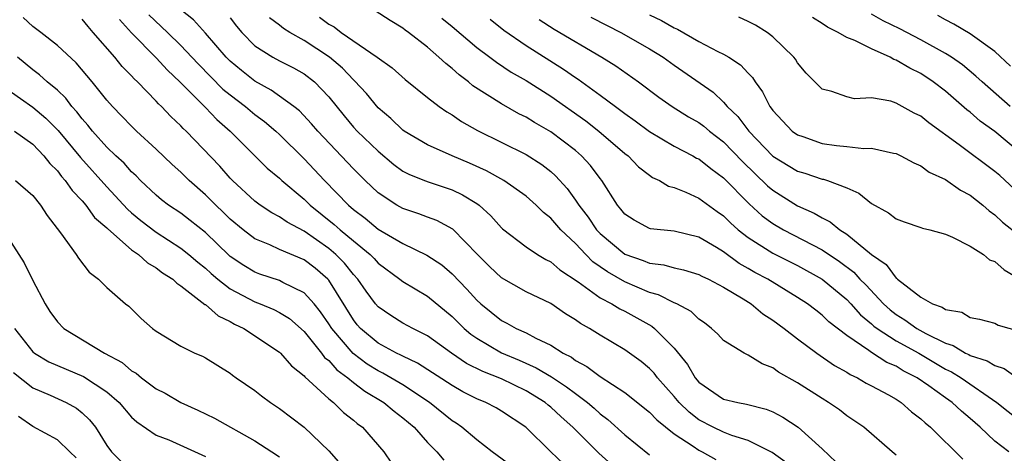
# Model space of a CAD drawing. Units: inches. Extents: x 2622000 to 2625000, y 1491000 to 1494000.
# Drawn here: x 2622074 to 2622154, y 1491761 to 1491796 of the extents above; entities that cross this region are included whole.
import ezdxf

# ---------------------------------------------------------------- set-up
doc = ezdxf.new("R2010")
doc.units = ezdxf.units.IN
doc.header["$MEASUREMENT"] = 0
doc.layers.add('LD26221491_2ft', color=212, linetype='Continuous')

msp = doc.modelspace()

# ---------------------------------------------------------------- linework, layer by layer
at = {"layer": 'LD26221491_2ft'}
for points, elevation in [([(2622084.422, 1491796.422), (2622085.93, 1491795), (2622087, 1491793.958), (2622087.907, 1491793), (2622088.426, 1491792.426), (2622090.417, 1491790.417), (2622091, 1491789.941), (2622092.252, 1491789), (2622093, 1491788.361), (2622093.781, 1491787.781), (2622094.703, 1491787), (2622095, 1491786.726), (2622097, 1491784.764), (2622098.652, 1491783), (2622100.595, 1491781), (2622101, 1491780.653), (2622101.948, 1491779.948), (2622103, 1491779.068), (2622105, 1491777.897), (2622106.956, 1491776.956), (2622108.153, 1491776.153), (2622109, 1491775.441), (2622110.195, 1491774.194), (2622111, 1491773.304), (2622111.334, 1491773), (2622113, 1491771.648), (2622113.432, 1491771.432), (2622114.185, 1491771), (2622115, 1491770.636), (2622115.785, 1491770.214), (2622117, 1491769.652), (2622118.005, 1491769), (2622118.666, 1491768.666), (2622119, 1491768.411), (2622119.921, 1491767.92), (2622121, 1491767.096), (2622123, 1491765.814), (2622125, 1491764.226), (2622125.588, 1491763.587), (2622127, 1491762.468), (2622128.53, 1491761.47), (2622129, 1491761.135), (2622129.283, 1491761), (2622130.371, 1491760.371)], 9084), ([(2622136.115, 1491760.115), (2622134.952, 1491760.952), (2622133, 1491761.918), (2622131.683, 1491762.317), (2622131, 1491762.587), (2622130.153, 1491763), (2622129, 1491763.607), (2622128.207, 1491764.207), (2622127.403, 1491765), (2622127, 1491765.477), (2622125.647, 1491767), (2622125.373, 1491767.373), (2622125, 1491767.766), (2622124.32, 1491768.32), (2622123, 1491769.268), (2622121, 1491770.453), (2622120.147, 1491771), (2622119.411, 1491771.411), (2622119, 1491771.716), (2622118.203, 1491772.203), (2622117, 1491773.019), (2622115, 1491773.983), (2622113, 1491775.105), (2622112.029, 1491776.029), (2622111.049, 1491777), (2622109.045, 1491779.045), (2622107.751, 1491779.751), (2622107, 1491780.021), (2622106.302, 1491780.302), (2622105, 1491780.726), (2622104.517, 1491781), (2622103, 1491782.008), (2622101.958, 1491783), (2622101, 1491783.953), (2622098.11, 1491787), (2622097.608, 1491787.608), (2622096.638, 1491788.638), (2622096.179, 1491789), (2622094.338, 1491790.338), (2622093, 1491791.053), (2622091.911, 1491791.912), (2622091, 1491792.665), (2622090.669, 1491793), (2622089, 1491794.94), (2622088.022, 1491796.021), (2622087, 1491796.837)], 9086), ([(2622154.138, 1491761), (2622153, 1491761.867), (2622151.819, 1491763), (2622151, 1491763.713), (2622150.288, 1491764.288), (2622149.541, 1491765), (2622149, 1491765.373), (2622147.649, 1491766.351), (2622146.709, 1491767), (2622145.576, 1491767.576), (2622145, 1491767.94), (2622144.255, 1491768.254), (2622143, 1491769.051), (2622142.796, 1491769.204), (2622141, 1491770.427), (2622139.55, 1491771.55), (2622139, 1491772.094), (2622138.477, 1491772.477), (2622137.806, 1491773), (2622137, 1491773.522), (2622134.588, 1491775), (2622133.549, 1491775.548), (2622133, 1491775.878), (2622132.272, 1491776.272), (2622131, 1491777.217), (2622130.429, 1491777.571), (2622129, 1491778.413), (2622127, 1491778.893), (2622125.08, 1491779.08), (2622125, 1491779.102), (2622123.772, 1491779.772), (2622123, 1491780.283), (2622122.689, 1491780.689), (2622122.413, 1491781), (2622121.125, 1491783), (2622121, 1491783.152), (2622120.221, 1491784.221), (2622119.499, 1491785), (2622119, 1491785.427), (2622117, 1491786.945), (2622115.692, 1491787.692), (2622115, 1491788.135), (2622114.419, 1491788.419), (2622113, 1491789.217), (2622110.684, 1491790.684), (2622110.316, 1491791), (2622109.563, 1491791.562), (2622109, 1491792.078), (2622108.477, 1491792.477), (2622107.936, 1491793), (2622107, 1491793.805), (2622105.464, 1491795), (2622105.193, 1491795.193), (2622105, 1491795.361), (2622103.975, 1491795.975), (2622102.77, 1491796.77)], 9094), ([(2622125, 1491796.42), (2622125.976, 1491795.976), (2622127, 1491795.369), (2622127.26, 1491795.26), (2622129, 1491794.263), (2622130.544, 1491793.456), (2622131, 1491793.241), (2622131.423, 1491793), (2622132.387, 1491792.387), (2622133, 1491791.699), (2622133.351, 1491791.351), (2622133.562, 1491791), (2622134.176, 1491790.176), (2622134.748, 1491789), (2622134.865, 1491788.865), (2622135, 1491788.664), (2622136.576, 1491787), (2622137, 1491786.7), (2622137.444, 1491786.557), (2622139, 1491786.004), (2622140.153, 1491785.846), (2622141, 1491785.77), (2622142.394, 1491785.606), (2622143, 1491785.628), (2622144.789, 1491785.211), (2622145, 1491785.185), (2622145.388, 1491785), (2622146.424, 1491784.424), (2622147, 1491784.188), (2622147.681, 1491783.681), (2622149, 1491783.079), (2622150.22, 1491782.22), (2622151, 1491781.8), (2622152.024, 1491781), (2622152.546, 1491780.545), (2622153, 1491780.23), (2622153.628, 1491779.628), (2622155, 1491778.529)], 9104), ([(2622154.232, 1491789), (2622151.964, 1491791), (2622151.473, 1491791.473), (2622150.373, 1491792.373), (2622149.48, 1491793), (2622149, 1491793.304), (2622147, 1491794.416), (2622145.292, 1491795.291), (2622143.948, 1491795.948), (2622143, 1491796.477)], 9110), ([(2622154.272, 1491792.272), (2622153, 1491793.448), (2622151, 1491794.904), (2622149.679, 1491795.679), (2622149, 1491796.022), (2622148.367, 1491796.367)], 9112), ([(2622118.04, 1491760.04), (2622116.994, 1491761), (2622114.967, 1491763), (2622113, 1491764.3), (2622112.567, 1491764.567), (2622111.745, 1491765), (2622111, 1491765.305), (2622109.875, 1491765.876), (2622109, 1491766.366), (2622106.193, 1491768.193), (2622105, 1491768.75), (2622104.842, 1491768.842), (2622104.503, 1491769), (2622103, 1491769.816), (2622101.58, 1491771), (2622101.308, 1491771.309), (2622101, 1491771.692), (2622099, 1491774.917), (2622098.928, 1491775), (2622097.89, 1491775.891), (2622097, 1491776.564), (2622095, 1491777.411), (2622094.225, 1491777.775), (2622093, 1491778.271), (2622092.049, 1491779), (2622091, 1491779.87), (2622090.437, 1491780.437), (2622089.835, 1491781), (2622089, 1491781.845), (2622087.671, 1491783), (2622087, 1491783.667), (2622086.297, 1491784.297), (2622085, 1491785.55), (2622083.422, 1491787), (2622083, 1491787.405), (2622082.223, 1491788.223), (2622081.455, 1491789), (2622081, 1491789.515), (2622079.829, 1491791), (2622078.531, 1491792.531), (2622077, 1491793.949), (2622075.665, 1491795), (2622075, 1491795.488), (2622074.226, 1491796.226)], 9078), ([(2622121.939, 1491759.939), (2622120.887, 1491760.887), (2622118.795, 1491763), (2622117.831, 1491763.831), (2622117, 1491764.626), (2622116.788, 1491764.788), (2622116.552, 1491765), (2622115, 1491765.953), (2622113, 1491766.918), (2622111.503, 1491767.503), (2622110.172, 1491768.171), (2622108.948, 1491769), (2622107, 1491770.406), (2622105.803, 1491771), (2622105, 1491771.446), (2622104.042, 1491772.042), (2622103, 1491772.755), (2622102.793, 1491773), (2622102.034, 1491774.034), (2622101.364, 1491775), (2622101, 1491775.391), (2622100.287, 1491776.288), (2622099.584, 1491777), (2622099, 1491777.496), (2622097, 1491778.887), (2622095.624, 1491779.624), (2622095, 1491780.063), (2622094.378, 1491780.378), (2622093.436, 1491781), (2622093, 1491781.325), (2622091.182, 1491783), (2622091, 1491783.186), (2622090.154, 1491784.154), (2622087.43, 1491787), (2622087.207, 1491787.207), (2622087, 1491787.437), (2622086.193, 1491788.193), (2622085.435, 1491789), (2622085.207, 1491789.207), (2622085, 1491789.446), (2622083.486, 1491791), (2622083.231, 1491791.231), (2622083, 1491791.496), (2622082.249, 1491792.249), (2622081.642, 1491793), (2622079.894, 1491795), (2622079.483, 1491795.483), (2622079, 1491796.087)], 9080), ([(2622082.041, 1491796.041), (2622083, 1491794.982), (2622085, 1491792.959), (2622085.932, 1491791.933), (2622086.928, 1491791), (2622089, 1491788.913), (2622089.935, 1491787.935), (2622090.997, 1491787), (2622093, 1491784.993), (2622094.011, 1491784.011), (2622095, 1491783.181), (2622095.187, 1491783), (2622097, 1491781.483), (2622097.485, 1491781), (2622099.445, 1491779.445), (2622099.929, 1491779), (2622101, 1491778.104), (2622102.358, 1491777), (2622102.678, 1491776.678), (2622103, 1491776.308), (2622104.774, 1491775), (2622105, 1491774.817), (2622107, 1491773.609), (2622109, 1491771.966), (2622109.979, 1491771), (2622110.528, 1491770.528), (2622111, 1491770.206), (2622113, 1491769.022), (2622114.43, 1491768.43), (2622115.823, 1491767.823), (2622117.069, 1491767.069), (2622118.279, 1491766.278), (2622119, 1491765.719), (2622119.984, 1491765), (2622120.53, 1491764.53), (2622121, 1491764.094), (2622121.631, 1491763.631), (2622123, 1491762.381), (2622125, 1491760.747)], 9082), ([(2622091, 1491796.182), (2622091.52, 1491795.52), (2622091.955, 1491795), (2622093, 1491793.932), (2622094.463, 1491793), (2622095, 1491792.708), (2622096.136, 1491792.136), (2622097, 1491791.652), (2622097.833, 1491791), (2622099, 1491789.785), (2622100.238, 1491788.237), (2622101, 1491787.337), (2622101.307, 1491787), (2622103, 1491785.366), (2622104.286, 1491784.286), (2622105, 1491783.77), (2622105.501, 1491783.501), (2622106.762, 1491783), (2622107.142, 1491782.858), (2622109, 1491782.244), (2622109.847, 1491781.847), (2622111, 1491781.128), (2622111.18, 1491781), (2622112.136, 1491780.136), (2622113, 1491779.151), (2622113.079, 1491779.079), (2622115, 1491777.609), (2622115.913, 1491777), (2622116.597, 1491776.597), (2622117, 1491776.402), (2622117.744, 1491775.744), (2622119.223, 1491774.777), (2622121, 1491773.499), (2622121.952, 1491773), (2622122.595, 1491772.595), (2622123, 1491772.399), (2622125.181, 1491771.181), (2622125.403, 1491771), (2622127, 1491769.401), (2622128.088, 1491768.087), (2622128.712, 1491767), (2622129, 1491766.658), (2622131, 1491765.279), (2622132.165, 1491765), (2622132.878, 1491764.878), (2622134.455, 1491764.455), (2622135, 1491764.233), (2622135.806, 1491763.806), (2622137.052, 1491763), (2622139, 1491761.248), (2622140.15, 1491760.15)], 9088), ([(2622145, 1491760.738), (2622144.671, 1491761), (2622142.393, 1491763), (2622141, 1491763.926), (2622140.397, 1491764.397), (2622139.518, 1491765), (2622139, 1491765.314), (2622137, 1491766.591), (2622135.473, 1491767.473), (2622135, 1491767.823), (2622134.144, 1491768.144), (2622133, 1491768.85), (2622132.884, 1491768.884), (2622132.672, 1491769), (2622131, 1491770.028), (2622130.536, 1491770.536), (2622130.042, 1491771), (2622129.454, 1491771.455), (2622129, 1491771.763), (2622128.379, 1491772.378), (2622127.207, 1491773), (2622127, 1491773.091), (2622125.739, 1491773.739), (2622125, 1491773.927), (2622123, 1491774.782), (2622121.59, 1491775.59), (2622120.418, 1491776.418), (2622119.836, 1491777), (2622119, 1491777.881), (2622117.81, 1491779), (2622117, 1491779.949), (2622116.408, 1491780.408), (2622115.819, 1491781), (2622115, 1491781.718), (2622113.189, 1491783), (2622111.789, 1491783.789), (2622110.413, 1491784.413), (2622109.017, 1491785), (2622107, 1491785.89), (2622105.102, 1491787), (2622105, 1491787.072), (2622104.021, 1491788.021), (2622103, 1491788.888), (2622102.051, 1491790.051), (2622101.092, 1491791.092), (2622101, 1491791.162), (2622100.102, 1491792.102), (2622099.054, 1491793), (2622097, 1491794.353), (2622095.854, 1491795), (2622095.323, 1491795.323), (2622095, 1491795.592), (2622094.196, 1491796.196)], 9090), ([(2622098.238, 1491796.238), (2622099, 1491795.68), (2622099.449, 1491795.449), (2622100.017, 1491795), (2622102.931, 1491793), (2622104.13, 1491792.129), (2622105.188, 1491791.187), (2622107, 1491789.723), (2622107.938, 1491789), (2622108.562, 1491788.561), (2622109, 1491788.315), (2622109.772, 1491787.772), (2622111.055, 1491787.056), (2622115, 1491785.103), (2622116.287, 1491784.287), (2622117, 1491783.728), (2622117.39, 1491783.39), (2622118.339, 1491782.339), (2622119, 1491781.416), (2622119.269, 1491781), (2622120.024, 1491780.024), (2622120.709, 1491779), (2622121, 1491778.695), (2622123, 1491777.02), (2622124.502, 1491776.502), (2622125, 1491776.29), (2622126.164, 1491776.164), (2622127, 1491775.911), (2622127.758, 1491775.758), (2622129, 1491775.388), (2622129.245, 1491775.246), (2622129.795, 1491775), (2622131, 1491774.358), (2622132.596, 1491773.404), (2622133.234, 1491773), (2622134.194, 1491772.194), (2622135, 1491771.686), (2622135.922, 1491771), (2622137, 1491770.162), (2622138.561, 1491769), (2622139.996, 1491767.996), (2622141, 1491767.448), (2622141.265, 1491767.265), (2622141.861, 1491767), (2622142.579, 1491766.579), (2622143, 1491766.365), (2622144.385, 1491765.615), (2622145, 1491765.264), (2622145.408, 1491765), (2622146.254, 1491764.253), (2622147, 1491763.688), (2622147.348, 1491763.348), (2622147.799, 1491763), (2622150.406, 1491760.406)], 9092), ([(2622108.164, 1491796.164), (2622109, 1491795.486), (2622111, 1491793.792), (2622112.061, 1491793), (2622112.588, 1491792.588), (2622113.795, 1491791.795), (2622115, 1491791.117), (2622117, 1491789.841), (2622119.83, 1491787.831), (2622120.907, 1491787), (2622123, 1491785.203), (2622123.268, 1491785), (2622124.114, 1491784.114), (2622125, 1491783.423), (2622125.249, 1491783.249), (2622125.805, 1491783), (2622126.544, 1491782.543), (2622127, 1491782.429), (2622127.94, 1491782.061), (2622129, 1491781.578), (2622130.479, 1491780.479), (2622131, 1491780.127), (2622131.564, 1491779.564), (2622132.201, 1491779), (2622133, 1491778.377), (2622135, 1491777.112), (2622137, 1491776.117), (2622139.006, 1491775.006), (2622141, 1491773.354), (2622141.339, 1491773), (2622142.114, 1491772.114), (2622143, 1491771.389), (2622143.201, 1491771.202), (2622143.465, 1491771), (2622145, 1491770.012), (2622146.84, 1491769), (2622149, 1491767.71), (2622149.485, 1491767.486), (2622150.26, 1491767), (2622153.159, 1491765), (2622155, 1491763.547)], 9096), ([(2622112.074, 1491796.074), (2622113.189, 1491795.189), (2622115, 1491793.95), (2622118.039, 1491792.039), (2622119, 1491791.354), (2622119.218, 1491791.218), (2622121, 1491789.927), (2622122.239, 1491789), (2622122.685, 1491788.685), (2622123, 1491788.432), (2622123.846, 1491787.846), (2622125, 1491786.976), (2622127, 1491785.783), (2622128.514, 1491785), (2622128.824, 1491784.824), (2622129, 1491784.747), (2622129.969, 1491783.969), (2622131, 1491783.229), (2622133.096, 1491781.096), (2622134.146, 1491780.146), (2622135, 1491779.508), (2622135.857, 1491779), (2622139, 1491777.376), (2622140.42, 1491776.42), (2622141.563, 1491775.563), (2622142.069, 1491775), (2622142.536, 1491774.536), (2622143.973, 1491773), (2622144.505, 1491772.505), (2622145, 1491772.126), (2622145.716, 1491771.716), (2622146.687, 1491771), (2622147.396, 1491770.605), (2622149, 1491769.808), (2622149.627, 1491769.627), (2622150.635, 1491769), (2622150.885, 1491768.885), (2622151, 1491768.813), (2622152.389, 1491768.389), (2622153, 1491767.988), (2622153.761, 1491767.761), (2622155, 1491766.871)], 9098), ([(2622116.064, 1491796.064), (2622117.282, 1491795.282), (2622121.134, 1491793), (2622122.285, 1491792.285), (2622124.11, 1491791), (2622125.766, 1491789.766), (2622126.854, 1491789), (2622128.171, 1491788.171), (2622129, 1491787.694), (2622129.401, 1491787.401), (2622129.867, 1491787), (2622131, 1491786.148), (2622132.538, 1491784.538), (2622134.579, 1491782.579), (2622135, 1491782.212), (2622137, 1491780.952), (2622138.365, 1491780.365), (2622139, 1491779.971), (2622139.661, 1491779.661), (2622140.436, 1491779), (2622141, 1491778.642), (2622143, 1491776.996), (2622144.195, 1491776.195), (2622145, 1491775.089), (2622145.062, 1491775.062), (2622145.118, 1491775), (2622147, 1491773.54), (2622147.941, 1491773), (2622148.738, 1491772.738), (2622149, 1491772.539), (2622150.313, 1491772.313), (2622151, 1491771.894), (2622151.767, 1491771.767), (2622153, 1491771.426), (2622153.283, 1491771.283), (2622155, 1491770.792)], 9100), ([(2622120.246, 1491796.246), (2622121.561, 1491795.56), (2622122.686, 1491795), (2622125, 1491793.679), (2622126.104, 1491793), (2622127, 1491792.351), (2622130.163, 1491790.163), (2622131, 1491789.359), (2622131.311, 1491789), (2622132.178, 1491788.178), (2622133.05, 1491787), (2622135, 1491784.979), (2622137, 1491783.769), (2622137.596, 1491783.596), (2622139, 1491783.118), (2622139.104, 1491783.104), (2622139.445, 1491783), (2622141, 1491782.402), (2622141.985, 1491781.985), (2622143, 1491781.14), (2622144.382, 1491780.383), (2622145, 1491779.879), (2622145.643, 1491779.643), (2622147, 1491779.193), (2622147.133, 1491779.133), (2622147.721, 1491779), (2622149, 1491778.644), (2622149.582, 1491778.418), (2622151, 1491777.686), (2622152.07, 1491777), (2622152.577, 1491776.577), (2622153, 1491776.435), (2622153.754, 1491775.754), (2622155, 1491775.037)], 9102), ([(2622155, 1491781.911), (2622153.395, 1491783.395), (2622153, 1491783.735), (2622150.101, 1491785.899), (2622147.663, 1491787.663), (2622147, 1491788.217), (2622146.467, 1491788.467), (2622145, 1491789.278), (2622144.576, 1491789.424), (2622143, 1491789.709), (2622141.632, 1491789.632), (2622141, 1491789.775), (2622139.794, 1491790.206), (2622139, 1491790.403), (2622137.711, 1491791.711), (2622137, 1491792.547), (2622136.835, 1491792.835), (2622136.712, 1491793), (2622135, 1491794.66), (2622134.553, 1491795), (2622133.585, 1491795.585), (2622133, 1491795.889), (2622132.234, 1491796.234)], 9106), ([(2622155, 1491785.306), (2622153, 1491786.961), (2622151.82, 1491787.82), (2622151, 1491788.543), (2622150.742, 1491788.742), (2622149, 1491790.237), (2622148.006, 1491791), (2622147, 1491791.664), (2622146.103, 1491792.103), (2622145, 1491792.767), (2622144.818, 1491792.817), (2622144.505, 1491793), (2622143, 1491793.663), (2622141.661, 1491794.339), (2622141, 1491794.596), (2622140.313, 1491795), (2622139.432, 1491795.432), (2622139, 1491795.743), (2622138.22, 1491796.22)], 9108), ([(2622114.986, 1491759), (2622112.254, 1491761), (2622111, 1491761.968), (2622109.783, 1491763), (2622109.326, 1491763.326), (2622109, 1491763.526), (2622107.168, 1491765), (2622105, 1491766.432), (2622103.39, 1491767.39), (2622103, 1491767.572), (2622102.122, 1491768.122), (2622100.97, 1491768.97), (2622099.24, 1491771), (2622099, 1491771.388), (2622098.342, 1491772.342), (2622097.805, 1491773), (2622097, 1491773.899), (2622095.267, 1491774.733), (2622095, 1491774.881), (2622093.407, 1491775.407), (2622093, 1491775.555), (2622092.102, 1491776.103), (2622091, 1491776.847), (2622090.917, 1491776.917), (2622089, 1491778.777), (2622087.77, 1491779.77), (2622087, 1491780.349), (2622086.017, 1491781), (2622085.44, 1491781.44), (2622085, 1491781.808), (2622083.739, 1491783), (2622083.378, 1491783.378), (2622083, 1491783.714), (2622082.401, 1491784.401), (2622081.741, 1491785), (2622081, 1491785.713), (2622079.84, 1491787), (2622079.477, 1491787.477), (2622079, 1491788.003), (2622078.58, 1491788.58), (2622078.179, 1491789), (2622077.682, 1491789.682), (2622077, 1491790.321), (2622076.174, 1491791), (2622075.557, 1491791.557), (2622075, 1491791.966), (2622073.75, 1491793)], 9076), ([(2622073, 1491790.344), (2622075, 1491788.959), (2622076.064, 1491788.064), (2622077.054, 1491787.054), (2622078.857, 1491784.857), (2622081, 1491782.492), (2622082.674, 1491780.674), (2622083, 1491780.391), (2622083.755, 1491779.755), (2622085, 1491778.799), (2622087, 1491777.527), (2622087.658, 1491777), (2622088.375, 1491776.375), (2622089, 1491775.883), (2622089.454, 1491775.454), (2622089.995, 1491775), (2622091, 1491774.228), (2622093, 1491773.163), (2622093.433, 1491773), (2622094.539, 1491772.539), (2622095, 1491772.297), (2622095.803, 1491771.803), (2622097, 1491770.762), (2622098.419, 1491769), (2622098.663, 1491768.663), (2622099, 1491768.398), (2622099.649, 1491767.648), (2622100.549, 1491767), (2622101, 1491766.622), (2622101.912, 1491765.912), (2622103.47, 1491765), (2622104.293, 1491764.293), (2622105, 1491763.768), (2622105.912, 1491763), (2622107, 1491761.766), (2622107.757, 1491761), (2622108.339, 1491760.339)], 9074), ([(2622073.516, 1491787), (2622075, 1491785.95), (2622075.909, 1491785), (2622076.385, 1491784.385), (2622077, 1491783.777), (2622077.329, 1491783.329), (2622077.637, 1491783), (2622078.182, 1491782.182), (2622079, 1491781.347), (2622079.303, 1491781), (2622080.013, 1491780.013), (2622081, 1491779.157), (2622081.074, 1491779.074), (2622083, 1491777.392), (2622083.562, 1491777), (2622084.313, 1491776.313), (2622085, 1491775.927), (2622085.525, 1491775.525), (2622086.352, 1491775), (2622086.667, 1491774.667), (2622087, 1491774.473), (2622088.96, 1491772.96), (2622089, 1491772.943), (2622090.024, 1491772.024), (2622091, 1491771.581), (2622091.362, 1491771.362), (2622092.125, 1491771), (2622095, 1491769.086), (2622095.095, 1491769), (2622095.975, 1491767.975), (2622097, 1491767.169), (2622097.071, 1491767.071), (2622099, 1491765.302), (2622099.38, 1491765), (2622100.202, 1491764.202), (2622101, 1491763.574), (2622101.301, 1491763.301), (2622101.725, 1491763), (2622103.455, 1491761), (2622104.091, 1491760.091)], 9072), ([(2622073.598, 1491783), (2622075, 1491781.781), (2622075.626, 1491781), (2622076.163, 1491780.163), (2622077.251, 1491778.749), (2622078.517, 1491777), (2622078.702, 1491776.703), (2622079.56, 1491775.56), (2622080.341, 1491775), (2622081, 1491774.33), (2622082.53, 1491773), (2622082.799, 1491772.799), (2622083.802, 1491771.802), (2622084.715, 1491771), (2622085, 1491770.793), (2622087, 1491769.564), (2622088.134, 1491769), (2622088.748, 1491768.748), (2622089, 1491768.612), (2622091, 1491767.379), (2622091.207, 1491767.208), (2622091.499, 1491767), (2622093, 1491765.969), (2622093.54, 1491765.54), (2622094.273, 1491765), (2622095, 1491764.528), (2622097, 1491762.999), (2622099, 1491761.087), (2622099.978, 1491759.978)], 9070), ([(2622073, 1491778.348), (2622074.316, 1491776.316), (2622075, 1491774.885), (2622075.994, 1491773), (2622076.387, 1491772.387), (2622077, 1491771.529), (2622077.513, 1491771), (2622080.812, 1491769), (2622082.235, 1491768.234), (2622083, 1491767.582), (2622083.375, 1491767.375), (2622083.818, 1491767), (2622085, 1491766.121), (2622085.746, 1491765.747), (2622086.997, 1491764.997), (2622088.388, 1491764.388), (2622089.737, 1491763.737), (2622093, 1491761.882), (2622094.389, 1491761), (2622095, 1491760.593)], 9068), ([(2622073.515, 1491771), (2622075, 1491769.12), (2622075.143, 1491769), (2622076.31, 1491768.31), (2622077, 1491767.988), (2622079.103, 1491767.103), (2622081, 1491765.855), (2622081.994, 1491765), (2622083, 1491763.815), (2622083.424, 1491763.424), (2622085, 1491762.363), (2622086.033, 1491761.967), (2622089, 1491760.617)], 9066), ([(2622073.429, 1491767.429), (2622075, 1491766.196), (2622076.404, 1491765.596), (2622077.704, 1491765), (2622078.534, 1491764.534), (2622079, 1491764.176), (2622079.605, 1491763.606), (2622080.074, 1491763), (2622081, 1491761.519), (2622081.395, 1491761), (2622082.185, 1491760.185)], 9064), ([(2622078.524, 1491760.524), (2622077.994, 1491761), (2622077, 1491761.969), (2622075, 1491763.053), (2622073.855, 1491763.855)], 9062)]:
    msp.add_lwpolyline(points, dxfattribs=dict(at, elevation=elevation))

doc.saveas('drawing.dxf')
